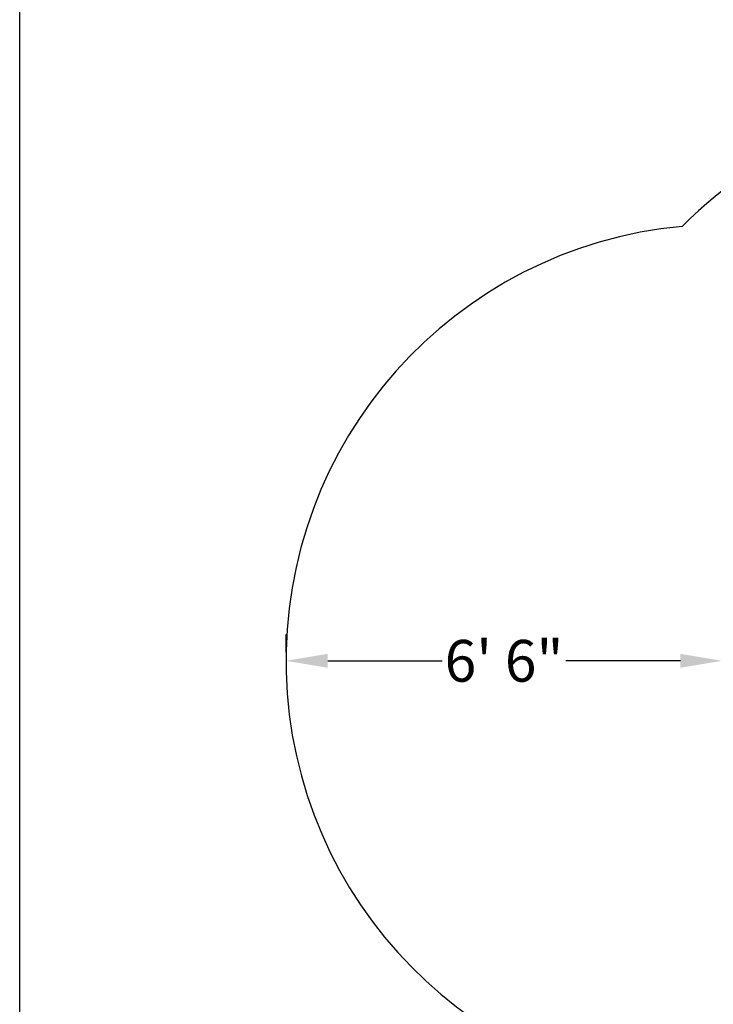
# Model space of a CAD drawing. Extents: x 0 to 220, y -4 to 280.
# Drawn here: x 0 to 40, y 168 to 224 of the extents above; entities that cross this region are included whole.
import ezdxf

# ---------------------------------------------------------------- set-up
doc = ezdxf.new("R2010")
doc.units = 0
doc.header["$LTSCALE"] = 10
doc.header["$MEASUREMENT"] = 0
doc.header["$PDMODE"] = 35
doc.layers.get('0').update_dxf_attribs({"linetype": 'CONTINUOUS'})
doc.layers.get('Defpoints').update_dxf_attribs({"linetype": 'CONTINUOUS'})
for name, color, linetype in [('4750-LOGO$0$CADdetails-7-FRAME', 7, 'CONTINUOUS'), ('CADdetails-1-FINE', 1, 'CONTINUOUS'), ('CADdetails-7-VERYFINE', 7, 'CONTINUOUS')]:
    doc.layers.add(name, color=color, linetype=linetype)
doc.styles.add('CADdetails-DIMENSIONS', font='ARIALN.TTF', dxfattribs={"height": 2.38})
doc.dimstyles.new('CADdetails-LEADER', dxfattribs={"dimtxt": 2.38, "dimasz": 2.38, "dimexe": 0.5, "dimexo": 1.5, "dimgap": 1, "dimtad": 0, "dimzin": 0, "dimdsep": 46, "dimtxsty": 'CADdetails-DIMENSIONS', "dimcen": 1, "dimclrd": 256, "dimclre": 256, "dimclrt": 256, "dimadec": 0, "dimazin": 0, "dimtfac": 1, "dimtdec": 4, "dimtofl": 0, "dimtmove": 0, "dimatfit": 3, "dimfxl": 1, "dimtolj": 1, "dimtzin": 0, "dimarcsym": 0})

# ---------------------------------------------------------------- blocks, each defined once
blk = doc.blocks.new('4750-LOGO')
at = {"layer": '4750-LOGO$0$CADdetails-7-FRAME'}
blk.add_lwpolyline([(0, 280), (216, 280), (216, 0), (0, 0)], close=True, dxfattribs=at)
blk = doc.blocks.new('*D10')
at = {"lineweight": -2, "transparency": 16777216}
for p, q in [((15.183, 188.826), (15.183, 187.826)), ((40.051, 188.826), (40.051, 187.826)), ((17.563, 187.326), (24.09, 187.326)), ((37.671, 187.326), (31.145, 187.326))]:
    blk.add_line(p, q, dxfattribs=at)
at = {"transparency": 16777216}
for points in [[(17.563, 187.723), (17.563, 186.929), (15.183, 187.326)], [(37.671, 187.723), (37.671, 186.929), (40.051, 187.326)]]:
    blk.add_solid(points, dxfattribs=at)
at = {"layer": 'Defpoints', "color": 0}
for p in [(15.183, 187.326), (15.183, 187.326), (40.051, 187.326)]:
    blk.add_point(p, dxfattribs=at)
at = {"transparency": 16777216, "insert": (27.617, 187.326), "char_height": 2.38, "attachment_point": 5, "style": 'CADdetails-DIMENSIONS'}
blk.add_mtext('\\A1;6\' 6"', dxfattribs=at)

msp = doc.modelspace()

# ---------------------------------------------------------------- linework, layer by layer
at = {"layer": 'CADdetails-1-FINE'}
for centre, start, end in [((55.354, 194.5), 45.0193, 134.9807), ((40.051, 187.326), 95.249, 267.685)]:
    msp.add_arc(centre, 24.868, start, end, dxfattribs=at)

# ---------------------------------------------------------------- block references
at = {"layer": 'CADdetails-7-VERYFINE'}
msp.add_blockref('4750-LOGO', (0, 0), dxfattribs=at)

# ---------------------------------------------------------------- dimensions: what is measured, and where the dimension line sits
dim = msp.add_linear_dim(base=(15.183, 187.326), p1=(40.051, 187.326), p2=(15.183, 187.326), text='6\' 6"', dimstyle='CADdetails-LEADER')
dim.commit()
dim.dimension.update_dxf_attribs({"geometry": '*D10', "text_midpoint": (27.617, 187.326)})

doc.saveas('drawing.dxf')
